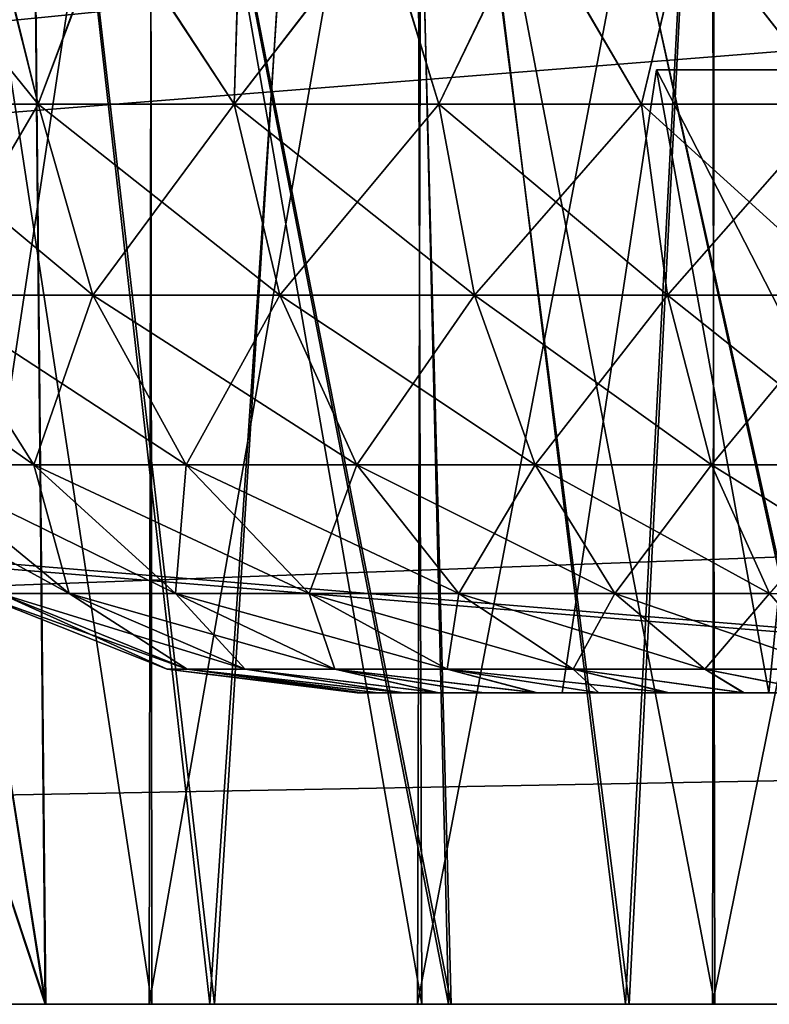
# Model space of a CAD drawing. Units: feet. Extents: x -4 to 17.5, y -5.1 to 1.5.
# Drawn here: x 14.5 to 14.6, y -2 to -1.9 of the extents above; entities that cross this region are included whole.
import ezdxf

# ---------------------------------------------------------------- set-up
doc = ezdxf.new("R2010")
doc.units = ezdxf.units.FT
doc.header["$MEASUREMENT"] = 0
doc.layers.get('0').update_dxf_attribs({"color": 255})
for name, color, linetype in [('AFUWA-3-ARPM', 4, 'Continuous'), ('AFUWA-3-HWSS', 4, 'Continuous'), ('AFUWA-P', 2, 'Continuous')]:
    doc.layers.add(name, color=color, linetype=linetype)

# ---------------------------------------------------------------- blocks, each defined once
blk = doc.blocks.new('A$C01462C6B')
at = {"linetype": 'Continuous', "lineweight": 0}
for p, q in [((8.37548, -1.61151), (4.41879, -1.61151)), ((4.41879, -1.61151), (8.37548, -1.61151))]:
    blk.add_line(p, q, dxfattribs=at)

msp = doc.modelspace()

# ---------------------------------------------------------------- linework, layer by layer
at = {"layer": 'AFUWA-3-ARPM'}
for points in [[(13.2162, -2.02081, 18.27485), (17.17289, -1.62574, 18.26795), (13.2162, -1.62574, 18.26795)], [(17.17289, -1.62574, 18.26795), (13.2162, -2.02081, 18.27485), (17.17289, -2.02081, 18.27485)], [(17.17289, -2.02081, 13.7276), (13.2162, -2.02081, 13.7276), (13.2162, -1.62574, 13.7345)], [(17.17289, -2.02081, 13.7276), (13.2162, -1.62574, 13.7345), (17.17289, -1.62574, 13.7345)], [(13.04388, -1.74385, 16.06512), (13.03905, -2.02081, 16.06028), (14.6453, -1.89353, 16.0625)], [(13.03905, -2.02081, 15.94217), (13.04388, -1.74385, 15.93734), (14.6453, -1.89353, 15.93995)], [(13.45955, -1.88399, 13.84812), (15.13549, -2.02081, 13.84573), (15.13066, -1.74385, 13.85057)], [(13.45961, -1.88233, 18.1543), (15.13066, -1.74385, 18.15189), (15.13549, -2.02081, 18.15672)], [(14.42282, -1.74385, 15.13915), (14.46617, -2.02081, 15.11421), (14.42078, -1.88302, 15.14055)], [(14.42282, -1.74385, 15.13915), (14.4635, -1.74522, 15.11547), (14.46617, -2.02081, 15.11421)], [(14.42078, -1.88302, 16.8619), (14.46625, -2.02081, 16.88792), (14.42281, -1.74522, 16.86328)], [(14.42281, -1.74522, 16.86328), (14.46625, -2.02081, 16.88792), (14.4635, -1.74522, 16.88698)], [(14.48699, -2.02081, 15.72791), (14.45584, -1.74522, 15.71361), (14.43787, -2.02081, 15.70359)], [(14.45557, -1.74522, 16.28887), (14.48758, -2.02081, 16.27457), (14.4383, -2.02081, 16.29867)], [(14.50482, -1.74522, 16.26788), (14.48758, -2.02081, 16.27457), (14.45557, -1.74522, 16.28887)], [(14.45584, -1.74522, 15.71361), (14.48699, -2.02081, 15.72791), (14.50555, -1.74522, 15.73428)], [(14.51715, -2.02081, 16.90712), (14.51057, -1.74522, 16.90565), (14.4635, -1.74522, 16.88698)], [(14.51715, -2.02081, 16.90712), (14.4635, -1.74522, 16.88698), (14.46625, -2.02081, 16.88792)], [(14.4635, -1.74522, 15.11547), (14.51749, -2.02081, 15.09474), (14.46617, -2.02081, 15.11421)], [(14.51015, -1.74522, 15.09747), (14.51749, -2.02081, 15.09474), (14.4635, -1.74522, 15.11547)], [(14.50555, -1.74522, 15.73428), (14.48699, -2.02081, 15.72791), (14.53953, -2.02081, 15.74393)], [(14.53999, -2.02081, 16.25885), (14.48758, -2.02081, 16.27457), (14.50482, -1.74522, 16.26788)], [(14.53999, -2.02081, 16.25885), (14.50482, -1.74522, 16.26788), (14.55397, -1.74522, 16.2557)], [(14.50555, -1.74522, 15.73428), (14.53953, -2.02081, 15.74393), (14.55397, -1.74522, 15.74675)], [(14.57125, -2.02081, 15.08398), (14.51749, -2.02081, 15.09474), (14.51015, -1.74522, 15.09747)], [(14.5626, -1.74522, 15.08538), (14.57125, -2.02081, 15.08398), (14.51015, -1.74522, 15.09747)], [(14.57086, -2.02081, 16.91793), (14.56284, -1.74522, 16.91721), (14.51057, -1.74522, 16.90565)], [(14.57086, -2.02081, 16.91793), (14.51057, -1.74522, 16.90565), (14.51715, -2.02081, 16.90712)], [(14.55397, -1.74522, 15.74675), (14.53953, -2.02081, 15.74393), (14.59394, -2.02081, 15.75109)], [(14.55397, -1.74522, 16.2557), (14.59418, -2.02081, 16.25184), (14.53999, -2.02081, 16.25885)], [(14.59418, -2.02081, 16.25184), (14.55397, -1.74522, 16.2557), (14.60086, -1.74522, 16.25132)], [(14.60086, -1.74522, 15.75113), (14.55397, -1.74522, 15.74675), (14.59394, -2.02081, 15.75109)], [(14.47966, -2.02081, 15.24366), (14.44963, -1.82396, 15.27113), (14.45028, -2.02081, 15.27048)], [(14.44963, -1.82396, 15.27113), (14.47966, -2.02081, 15.24366), (14.4795, -1.82396, 15.24381)], [(14.47966, -2.02081, 16.41289), (14.44963, -1.82396, 16.44036), (14.45028, -2.02081, 16.43971)], [(14.44963, -1.82396, 16.44036), (14.47966, -2.02081, 16.41289), (14.4795, -1.82396, 16.41305)], [(14.44998, -2.02081, 16.73116), (14.45028, -1.82396, 16.73197), (14.47966, -1.82396, 16.7588)], [(14.47966, -1.82396, 16.7588), (14.47932, -2.02081, 16.75803), (14.44998, -2.02081, 16.73116)], [(14.44998, -2.02081, 15.56192), (14.45028, -1.82396, 15.56274), (14.47966, -1.82396, 15.58957)], [(14.47966, -1.82396, 15.58957), (14.47932, -2.02081, 15.5888), (14.44998, -2.02081, 15.56192)], [(14.51378, -1.82396, 16.77983), (14.47932, -2.02081, 16.75803), (14.47966, -1.82396, 16.7588)], [(14.47932, -2.02081, 16.75803), (14.51378, -1.82396, 16.77983), (14.51324, -2.02081, 16.77924)], [(14.51378, -1.82396, 15.6106), (14.47932, -2.02081, 15.5888), (14.47966, -1.82396, 15.58957)], [(14.47932, -2.02081, 15.5888), (14.51378, -1.82396, 15.6106), (14.51324, -2.02081, 15.61001)], [(14.4795, -1.82396, 15.24381), (14.51378, -2.02081, 15.22262), (14.51315, -1.82396, 15.22292)], [(14.47966, -2.02081, 15.24366), (14.51378, -2.02081, 15.22262), (14.4795, -1.82396, 15.24381)], [(14.4795, -1.82396, 16.41305), (14.51378, -2.02081, 16.39185), (14.51315, -1.82396, 16.39215)], [(14.47966, -2.02081, 16.41289), (14.51378, -2.02081, 16.39185), (14.4795, -1.82396, 16.41305)], [(14.55044, -1.82396, 15.20842), (14.51315, -1.82396, 15.22292), (14.5508, -2.02081, 15.20835)], [(14.51378, -2.02081, 15.22262), (14.5508, -2.02081, 15.20835), (14.51315, -1.82396, 15.22292)], [(14.55044, -1.82396, 16.37765), (14.51315, -1.82396, 16.39215), (14.5508, -2.02081, 16.37758)], [(14.51378, -2.02081, 16.39185), (14.5508, -2.02081, 16.37758), (14.51315, -1.82396, 16.39215)], [(14.51378, -1.82396, 16.77983), (14.5508, -1.82396, 16.7941), (14.51324, -2.02081, 16.77924)], [(14.5505, -2.02081, 16.7939), (14.51324, -2.02081, 16.77924), (14.5508, -1.82396, 16.7941)], [(14.51378, -1.82396, 15.6106), (14.5508, -1.82396, 15.62487), (14.51324, -2.02081, 15.61001)], [(14.5505, -2.02081, 15.62466), (14.51324, -2.02081, 15.61001), (14.5508, -1.82396, 15.62487)], [(14.55044, -1.82396, 15.20842), (14.5508, -2.02081, 15.20835), (14.59022, -2.02081, 15.201)], [(14.59022, -2.02081, 15.201), (14.5895, -1.82396, 15.20113), (14.55044, -1.82396, 15.20842)], [(14.55044, -1.82396, 16.37765), (14.5508, -2.02081, 16.37758), (14.59022, -2.02081, 16.37023)], [(14.59022, -2.02081, 16.37023), (14.5895, -1.82396, 16.37036), (14.55044, -1.82396, 16.37765)], [(14.5505, -2.02081, 16.7939), (14.5508, -1.82396, 16.7941), (14.59022, -1.82396, 16.80146)], [(14.59022, -1.82396, 16.80146), (14.58965, -2.02081, 16.80135), (14.5505, -2.02081, 16.7939)], [(14.5505, -2.02081, 15.62466), (14.5508, -1.82396, 15.62487), (14.59022, -1.82396, 15.63223)], [(14.59022, -1.82396, 15.63223), (14.58965, -2.02081, 15.63212), (14.5505, -2.02081, 15.62466)], [(15.13549, -2.02081, 18.15672), (13.45456, -2.02081, 18.15672), (13.45961, -1.88233, 18.1543)], [(14.46625, -2.02081, 16.88792), (14.42078, -1.88302, 16.8619), (14.41877, -2.02081, 16.86052)], [(14.42078, -1.88302, 15.14055), (14.46617, -2.02081, 15.11421), (14.41877, -2.02081, 15.14194)], [(15.13549, -2.02081, 13.84573), (13.45955, -1.88399, 13.84812), (13.45456, -2.02081, 13.84573)], [(14.70502, -1.95881, 16.06136), (14.6453, -1.89353, 16.0625), (13.03905, -2.02081, 16.06028)], [(14.70502, -1.95881, 15.94109), (13.03905, -2.02081, 15.94217), (14.6453, -1.89353, 15.93995)], [(13.03905, -2.02081, 16.06028), (14.70549, -1.98981, 16.06082), (14.70502, -1.95881, 16.06136)], [(13.03905, -2.02081, 15.94217), (14.70502, -1.95881, 15.94109), (14.70549, -1.98981, 15.94163)], [(14.70549, -1.98981, 16.06082), (13.03905, -2.02081, 16.06028), (14.70598, -2.02081, 16.06028)], [(13.03905, -2.02081, 15.94217), (14.70549, -1.98981, 15.94163), (14.70598, -2.02081, 15.94217)], [(14.70598, -2.02081, 15.94217), (13.03905, -2.02081, 16.06028), (13.03905, -2.02081, 15.94217)], [(14.70598, -2.02081, 16.06028), (13.03905, -2.02081, 16.06028), (14.70598, -2.02081, 15.94217)], [(15.2536, -2.02081, 18.15672), (17.17289, -2.02081, 18.27485), (13.2162, -2.02081, 18.27485)], [(15.2536, -2.02081, 18.15672), (13.2162, -2.02081, 18.27485), (15.13549, -2.02081, 18.15672)], [(13.2162, -2.02081, 18.27485), (13.45456, -2.02081, 18.15672), (15.13549, -2.02081, 18.15672)], [(13.2162, -2.02081, 13.7276), (17.17289, -2.02081, 13.7276), (15.13549, -2.02081, 13.84573)], [(13.2162, -2.02081, 13.7276), (15.13549, -2.02081, 13.84573), (13.45456, -2.02081, 13.84573)], [(14.39341, -2.02081, 15.67171), (14.44998, -2.02081, 15.56192), (14.47932, -2.02081, 15.5888)], [(14.47932, -2.02081, 15.5888), (14.43787, -2.02081, 15.70359), (14.39341, -2.02081, 15.67171)], [(14.39355, -2.02081, 16.33058), (14.47966, -2.02081, 16.41289), (14.45028, -2.02081, 16.43971)], [(14.47966, -2.02081, 16.41289), (14.39355, -2.02081, 16.33058), (14.4383, -2.02081, 16.29867)], [(14.41877, -2.02081, 16.86052), (14.51324, -2.02081, 16.77924), (14.46625, -2.02081, 16.88792)], [(14.47932, -2.02081, 16.75803), (14.41877, -2.02081, 16.86052), (14.44998, -2.02081, 16.73116)], [(14.51324, -2.02081, 16.77924), (14.41877, -2.02081, 16.86052), (14.47932, -2.02081, 16.75803)], [(14.51378, -2.02081, 15.22262), (14.41877, -2.02081, 15.14194), (14.46617, -2.02081, 15.11421)], [(14.41877, -2.02081, 15.14194), (14.47966, -2.02081, 15.24366), (14.45028, -2.02081, 15.27048)], [(14.51378, -2.02081, 15.22262), (14.47966, -2.02081, 15.24366), (14.41877, -2.02081, 15.14194)], [(14.43787, -2.02081, 15.70359), (14.47932, -2.02081, 15.5888), (14.51324, -2.02081, 15.61001)], [(14.51324, -2.02081, 15.61001), (14.48699, -2.02081, 15.72791), (14.43787, -2.02081, 15.70359)], [(14.51378, -2.02081, 16.39185), (14.4383, -2.02081, 16.29867), (14.48758, -2.02081, 16.27457)], [(14.47966, -2.02081, 16.41289), (14.4383, -2.02081, 16.29867), (14.51378, -2.02081, 16.39185)], [(14.5508, -2.02081, 15.20835), (14.51378, -2.02081, 15.22262), (14.46617, -2.02081, 15.11421)], [(14.5508, -2.02081, 15.20835), (14.46617, -2.02081, 15.11421), (14.51749, -2.02081, 15.09474)], [(14.46625, -2.02081, 16.88792), (14.5505, -2.02081, 16.7939), (14.51715, -2.02081, 16.90712)], [(14.5505, -2.02081, 16.7939), (14.46625, -2.02081, 16.88792), (14.51324, -2.02081, 16.77924)], [(14.51324, -2.02081, 15.61001), (14.5505, -2.02081, 15.62466), (14.48699, -2.02081, 15.72791)], [(14.53953, -2.02081, 15.74393), (14.48699, -2.02081, 15.72791), (14.5505, -2.02081, 15.62466)], [(14.51378, -2.02081, 16.39185), (14.48758, -2.02081, 16.27457), (14.5508, -2.02081, 16.37758)], [(14.5508, -2.02081, 16.37758), (14.48758, -2.02081, 16.27457), (14.53999, -2.02081, 16.25885)], [(14.5505, -2.02081, 16.7939), (14.57086, -2.02081, 16.91793), (14.51715, -2.02081, 16.90712)], [(14.5508, -2.02081, 15.20835), (14.51749, -2.02081, 15.09474), (14.57125, -2.02081, 15.08398)], [(14.59394, -2.02081, 15.75109), (14.53953, -2.02081, 15.74393), (14.58965, -2.02081, 15.63212)], [(14.58965, -2.02081, 15.63212), (14.53953, -2.02081, 15.74393), (14.5505, -2.02081, 15.62466)], [(14.59022, -2.02081, 16.37023), (14.5508, -2.02081, 16.37758), (14.53999, -2.02081, 16.25885)], [(14.59022, -2.02081, 16.37023), (14.53999, -2.02081, 16.25885), (14.59418, -2.02081, 16.25184)], [(14.57086, -2.02081, 16.91793), (14.5505, -2.02081, 16.7939), (14.58965, -2.02081, 16.80135)], [(14.5508, -2.02081, 15.20835), (14.57125, -2.02081, 15.08398), (14.59022, -2.02081, 15.201)]]:
    msp.add_3dface(points, dxfattribs=at)
at = {"layer": 'AFUWA-3-HWSS'}
for points in [[(14.45936, -1.88302, 15.28091), (14.46526, -1.90704, 15.27883), (14.44314, -1.90704, 15.30664)], [(14.44588, -1.88302, 15.53584), (14.44314, -1.90704, 15.52658), (14.46526, -1.90704, 15.55439)], [(14.45936, -1.88302, 16.45014), (14.46526, -1.90704, 16.44806), (14.44314, -1.90704, 16.47587)], [(14.44588, -1.88302, 16.70507), (14.44314, -1.90704, 16.69581), (14.46526, -1.90704, 16.72362)], [(14.44588, -1.88302, 15.53584), (14.46526, -1.90704, 15.55439), (14.45923, -1.88302, 15.5523)], [(14.44588, -1.88302, 16.70507), (14.46526, -1.90704, 16.72362), (14.45923, -1.88302, 16.72153)], [(14.47425, -1.88302, 15.56731), (14.45923, -1.88302, 15.5523), (14.46526, -1.90704, 15.55439)], [(14.47425, -1.88302, 16.73654), (14.45923, -1.88302, 16.72153), (14.46526, -1.90704, 16.72362)], [(14.45936, -1.88302, 15.28091), (14.47437, -1.88302, 15.2659), (14.46526, -1.90704, 15.27883)], [(14.45936, -1.88302, 16.45014), (14.47437, -1.88302, 16.43513), (14.46526, -1.90704, 16.44806)], [(14.47425, -1.88302, 15.56731), (14.46526, -1.90704, 15.55439), (14.49006, -1.90704, 15.57644)], [(14.47437, -1.88302, 15.2659), (14.49006, -1.90704, 15.25679), (14.46526, -1.90704, 15.27883)], [(14.47425, -1.88302, 16.73654), (14.46526, -1.90704, 16.72362), (14.49006, -1.90704, 16.74566)], [(14.47437, -1.88302, 16.43513), (14.49006, -1.90704, 16.42602), (14.46526, -1.90704, 16.44806)], [(14.49078, -1.88302, 15.58069), (14.47425, -1.88302, 15.56731), (14.49006, -1.90704, 15.57644)], [(14.49078, -1.88302, 16.74992), (14.47425, -1.88302, 16.73654), (14.49006, -1.90704, 16.74566)], [(14.47437, -1.88302, 15.2659), (14.49082, -1.88302, 15.25257), (14.49006, -1.90704, 15.25679)], [(14.47437, -1.88302, 16.43513), (14.49082, -1.88302, 16.4218), (14.49006, -1.90704, 16.42602)], [(14.49006, -1.90704, 15.25679), (14.50865, -1.88302, 15.24101), (14.51591, -1.90704, 15.24033)], [(14.49006, -1.90704, 15.57644), (14.51591, -1.90704, 15.59289), (14.50854, -1.88302, 15.59222)], [(14.49006, -1.90704, 15.57644), (14.50854, -1.88302, 15.59222), (14.49078, -1.88302, 15.58069)], [(14.50865, -1.88302, 15.24101), (14.49006, -1.90704, 15.25679), (14.49082, -1.88302, 15.25257)], [(14.49006, -1.90704, 16.42602), (14.50865, -1.88302, 16.41024), (14.51591, -1.90704, 16.40956)], [(14.49006, -1.90704, 16.74566), (14.51591, -1.90704, 16.76212), (14.50854, -1.88302, 16.76145)], [(14.49006, -1.90704, 16.74566), (14.50854, -1.88302, 16.76145), (14.49078, -1.88302, 16.74992)], [(14.50865, -1.88302, 16.41024), (14.49006, -1.90704, 16.42602), (14.49082, -1.88302, 16.4218)], [(14.52745, -1.88302, 15.60186), (14.50854, -1.88302, 15.59222), (14.51591, -1.90704, 15.59289)], [(14.52745, -1.88302, 16.77109), (14.50854, -1.88302, 16.76145), (14.51591, -1.90704, 16.76212)], [(14.50865, -1.88302, 15.24101), (14.52756, -1.88302, 15.23139), (14.51591, -1.90704, 15.24033)], [(14.50865, -1.88302, 16.41024), (14.52756, -1.88302, 16.40062), (14.51591, -1.90704, 16.40956)], [(14.52745, -1.88302, 15.60186), (14.51591, -1.90704, 15.59289), (14.54155, -1.90704, 15.60432)], [(14.52756, -1.88302, 15.23139), (14.54155, -1.90704, 15.2289), (14.51591, -1.90704, 15.24033)], [(14.52745, -1.88302, 16.77109), (14.51591, -1.90704, 16.76212), (14.54155, -1.90704, 16.77355)], [(14.52756, -1.88302, 16.40062), (14.54155, -1.90704, 16.39813), (14.51591, -1.90704, 16.40956)], [(14.54729, -1.88302, 15.60949), (14.52745, -1.88302, 15.60186), (14.54155, -1.90704, 15.60432)], [(14.54729, -1.88302, 16.77872), (14.52745, -1.88302, 16.77109), (14.54155, -1.90704, 16.77355)], [(14.52756, -1.88302, 15.23139), (14.54732, -1.88302, 15.22382), (14.54155, -1.90704, 15.2289)], [(14.52756, -1.88302, 16.40062), (14.54732, -1.88302, 16.39305), (14.54155, -1.90704, 16.39813)], [(14.56608, -1.90704, 15.61152), (14.54729, -1.88302, 15.60949), (14.54155, -1.90704, 15.60432)], [(14.54732, -1.88302, 15.22382), (14.56608, -1.90704, 15.2217), (14.54155, -1.90704, 15.2289)], [(14.56608, -1.90704, 16.78075), (14.54729, -1.88302, 16.77872), (14.54155, -1.90704, 16.77355)], [(14.54732, -1.88302, 16.39305), (14.56608, -1.90704, 16.39093), (14.54155, -1.90704, 16.39813)], [(14.56774, -1.88302, 15.61498), (14.54729, -1.88302, 15.60949), (14.56608, -1.90704, 15.61152)], [(14.56774, -1.88302, 16.78421), (14.54729, -1.88302, 16.77872), (14.56608, -1.90704, 16.78075)], [(14.54732, -1.88302, 15.22382), (14.56785, -1.88302, 15.21832), (14.56608, -1.90704, 15.2217)], [(14.54732, -1.88302, 16.39305), (14.56785, -1.88302, 16.38755), (14.56608, -1.90704, 16.39093)], [(14.54344, -1.9027, 15.37823), (14.53151, -1.98144, 15.37134), (14.58379, -1.98144, 15.37134)], [(14.55765, -1.98144, 15.41661), (14.53151, -1.98144, 15.37134), (14.54344, -1.9027, 15.37823)], [(14.54344, -1.9027, 15.455), (14.53151, -1.98144, 15.46189), (14.55765, -1.98144, 15.41661)], [(14.58379, -1.98144, 15.46189), (14.53151, -1.98144, 15.46189), (14.54344, -1.9027, 15.455)], [(14.54344, -1.9027, 16.54745), (14.53151, -1.98144, 16.54057), (14.58379, -1.98144, 16.54057)], [(14.55765, -1.98144, 16.58584), (14.53151, -1.98144, 16.54057), (14.54344, -1.9027, 16.54745)], [(14.54344, -1.9027, 16.62423), (14.53151, -1.98144, 16.63112), (14.55765, -1.98144, 16.58584)], [(14.58379, -1.98144, 16.63112), (14.53151, -1.98144, 16.63112), (14.54344, -1.9027, 16.62423)], [(14.54344, -1.9027, 15.37823), (14.58379, -1.98144, 15.37134), (14.58777, -1.9027, 15.37823)], [(14.54344, -1.9027, 15.37823), (14.5656, -1.9027, 15.41661), (14.55765, -1.98144, 15.41661)], [(14.54344, -1.9027, 15.455), (14.55765, -1.98144, 15.41661), (14.5656, -1.9027, 15.41661)], [(14.54344, -1.9027, 15.455), (14.58777, -1.9027, 15.455), (14.58379, -1.98144, 15.46189)], [(14.54344, -1.9027, 15.455), (14.5656, -1.9027, 15.41661), (14.58777, -1.9027, 15.455)], [(14.54344, -1.9027, 15.37823), (14.58777, -1.9027, 15.37823), (14.5656, -1.9027, 15.41661)], [(14.54344, -1.9027, 16.54745), (14.58379, -1.98144, 16.54057), (14.58777, -1.9027, 16.54745)], [(14.54344, -1.9027, 16.54745), (14.5656, -1.9027, 16.58584), (14.55765, -1.98144, 16.58584)], [(14.54344, -1.9027, 16.62423), (14.55765, -1.98144, 16.58584), (14.5656, -1.9027, 16.58584)], [(14.54344, -1.9027, 16.62423), (14.58777, -1.9027, 16.62423), (14.58379, -1.98144, 16.63112)], [(14.54344, -1.9027, 16.62423), (14.5656, -1.9027, 16.58584), (14.58777, -1.9027, 16.62423)], [(14.54344, -1.9027, 16.54745), (14.58777, -1.9027, 16.54745), (14.5656, -1.9027, 16.58584)], [(14.45115, -1.93115, 15.5213), (14.47221, -1.93115, 15.54777), (14.44314, -1.90704, 15.52658)], [(14.47221, -1.93115, 15.54777), (14.46526, -1.90704, 15.55439), (14.44314, -1.90704, 15.52658)], [(14.45115, -1.93115, 15.31192), (14.44314, -1.90704, 15.30664), (14.46526, -1.90704, 15.27883)], [(14.45115, -1.93115, 16.69053), (14.47221, -1.93115, 16.717), (14.44314, -1.90704, 16.69581)], [(14.47221, -1.93115, 16.717), (14.46526, -1.90704, 16.72362), (14.44314, -1.90704, 16.69581)], [(14.45115, -1.93115, 16.48115), (14.44314, -1.90704, 16.47587), (14.46526, -1.90704, 16.44806)], [(14.47221, -1.93115, 15.28545), (14.45115, -1.93115, 15.31192), (14.46526, -1.90704, 15.27883)], [(14.47221, -1.93115, 16.45468), (14.45115, -1.93115, 16.48115), (14.46526, -1.90704, 16.44806)], [(14.47221, -1.93115, 15.54777), (14.49582, -1.93115, 15.56876), (14.46526, -1.90704, 15.55439)], [(14.49006, -1.90704, 15.57644), (14.46526, -1.90704, 15.55439), (14.49582, -1.93115, 15.56876)], [(14.46526, -1.90704, 15.27883), (14.49006, -1.90704, 15.25679), (14.47221, -1.93115, 15.28545)], [(14.47221, -1.93115, 16.717), (14.49582, -1.93115, 16.73799), (14.46526, -1.90704, 16.72362)], [(14.49006, -1.90704, 16.74566), (14.46526, -1.90704, 16.72362), (14.49582, -1.93115, 16.73799)], [(14.46526, -1.90704, 16.44806), (14.49006, -1.90704, 16.42602), (14.47221, -1.93115, 16.45468)], [(14.49582, -1.93115, 15.26447), (14.47221, -1.93115, 15.28545), (14.49006, -1.90704, 15.25679)], [(14.49582, -1.93115, 16.43369), (14.47221, -1.93115, 16.45468), (14.49006, -1.90704, 16.42602)], [(14.49582, -1.93115, 15.56876), (14.52043, -1.93115, 15.58442), (14.49006, -1.90704, 15.57644)], [(14.52043, -1.93115, 15.58442), (14.51591, -1.90704, 15.59289), (14.49006, -1.90704, 15.57644)], [(14.49582, -1.93115, 15.26447), (14.49006, -1.90704, 15.25679), (14.51591, -1.90704, 15.24033)], [(14.49582, -1.93115, 16.73799), (14.52043, -1.93115, 16.75365), (14.49006, -1.90704, 16.74566)], [(14.52043, -1.93115, 16.75365), (14.51591, -1.90704, 16.76212), (14.49006, -1.90704, 16.74566)], [(14.49582, -1.93115, 16.43369), (14.49006, -1.90704, 16.42602), (14.51591, -1.90704, 16.40956)], [(14.52043, -1.93115, 15.2488), (14.49582, -1.93115, 15.26447), (14.51591, -1.90704, 15.24033)], [(14.52043, -1.93115, 16.41803), (14.49582, -1.93115, 16.43369), (14.51591, -1.90704, 16.40956)], [(14.52043, -1.93115, 15.58442), (14.54483, -1.93115, 15.59531), (14.51591, -1.90704, 15.59289)], [(14.54155, -1.90704, 15.60432), (14.51591, -1.90704, 15.59289), (14.54483, -1.93115, 15.59531)], [(14.52043, -1.93115, 15.2488), (14.51591, -1.90704, 15.24033), (14.54155, -1.90704, 15.2289)], [(14.52043, -1.93115, 16.75365), (14.54483, -1.93115, 16.76454), (14.51591, -1.90704, 16.76212)], [(14.54155, -1.90704, 16.77355), (14.51591, -1.90704, 16.76212), (14.54483, -1.93115, 16.76454)], [(14.52043, -1.93115, 16.41803), (14.51591, -1.90704, 16.40956), (14.54155, -1.90704, 16.39813)], [(14.54483, -1.93115, 15.23792), (14.52043, -1.93115, 15.2488), (14.54155, -1.90704, 15.2289)], [(14.54483, -1.93115, 16.40715), (14.52043, -1.93115, 16.41803), (14.54155, -1.90704, 16.39813)], [(14.54483, -1.93115, 15.59531), (14.56818, -1.93115, 15.60216), (14.54155, -1.90704, 15.60432)], [(14.56818, -1.93115, 15.60216), (14.56608, -1.90704, 15.61152), (14.54155, -1.90704, 15.60432)], [(14.56608, -1.90704, 15.2217), (14.54483, -1.93115, 15.23792), (14.54155, -1.90704, 15.2289)], [(14.54483, -1.93115, 16.76454), (14.56818, -1.93115, 16.77139), (14.54155, -1.90704, 16.77355)], [(14.56818, -1.93115, 16.77139), (14.56608, -1.90704, 16.78075), (14.54155, -1.90704, 16.77355)], [(14.56608, -1.90704, 16.39093), (14.54483, -1.93115, 16.40715), (14.54155, -1.90704, 16.39813)], [(14.56608, -1.90704, 15.2217), (14.56818, -1.93115, 15.23107), (14.54483, -1.93115, 15.23792)], [(14.56608, -1.90704, 16.39093), (14.56818, -1.93115, 16.4003), (14.54483, -1.93115, 16.40715)], [(14.43437, -1.93115, 15.48976), (14.44938, -1.95261, 15.48351), (14.46472, -1.95261, 15.51235)], [(14.45115, -1.93115, 15.5213), (14.43437, -1.93115, 15.48976), (14.46472, -1.95261, 15.51235)], [(14.43437, -1.93115, 16.65899), (14.44938, -1.95261, 16.65274), (14.46472, -1.95261, 16.68158)], [(14.45115, -1.93115, 16.69053), (14.43437, -1.93115, 16.65899), (14.46472, -1.95261, 16.68158)], [(14.45115, -1.93115, 15.31192), (14.46472, -1.95261, 15.32087), (14.44938, -1.95261, 15.34972)], [(14.45115, -1.93115, 16.48115), (14.46472, -1.95261, 16.4901), (14.44938, -1.95261, 16.51895)], [(14.45115, -1.93115, 15.5213), (14.46472, -1.95261, 15.51235), (14.48398, -1.95261, 15.53656)], [(14.47221, -1.93115, 15.54777), (14.45115, -1.93115, 15.5213), (14.48398, -1.95261, 15.53656)], [(14.45115, -1.93115, 15.31192), (14.47221, -1.93115, 15.28545), (14.46472, -1.95261, 15.32087)], [(14.45115, -1.93115, 16.69053), (14.46472, -1.95261, 16.68158), (14.48398, -1.95261, 16.70579)], [(14.47221, -1.93115, 16.717), (14.45115, -1.93115, 16.69053), (14.48398, -1.95261, 16.70579)], [(14.45115, -1.93115, 16.48115), (14.47221, -1.93115, 16.45468), (14.46472, -1.95261, 16.4901)], [(14.47221, -1.93115, 15.28545), (14.48398, -1.95261, 15.29666), (14.46472, -1.95261, 15.32087)], [(14.47221, -1.93115, 16.45468), (14.48398, -1.95261, 16.46589), (14.46472, -1.95261, 16.4901)], [(14.47221, -1.93115, 15.54777), (14.48398, -1.95261, 15.53656), (14.50557, -1.95261, 15.55575)], [(14.49582, -1.93115, 15.56876), (14.47221, -1.93115, 15.54777), (14.50557, -1.95261, 15.55575)], [(14.47221, -1.93115, 15.28545), (14.49582, -1.93115, 15.26447), (14.48398, -1.95261, 15.29666)], [(14.47221, -1.93115, 16.717), (14.48398, -1.95261, 16.70579), (14.50557, -1.95261, 16.72498)], [(14.49582, -1.93115, 16.73799), (14.47221, -1.93115, 16.717), (14.50557, -1.95261, 16.72498)], [(14.47221, -1.93115, 16.45468), (14.49582, -1.93115, 16.43369), (14.48398, -1.95261, 16.46589)], [(14.49582, -1.93115, 15.26447), (14.50557, -1.95261, 15.27747), (14.48398, -1.95261, 15.29666)], [(14.49582, -1.93115, 16.43369), (14.50557, -1.95261, 16.4467), (14.48398, -1.95261, 16.46589)], [(14.49582, -1.93115, 15.56876), (14.50557, -1.95261, 15.55575), (14.52808, -1.95261, 15.57008)], [(14.52043, -1.93115, 15.58442), (14.49582, -1.93115, 15.56876), (14.52808, -1.95261, 15.57008)], [(14.49582, -1.93115, 15.26447), (14.52043, -1.93115, 15.2488), (14.50557, -1.95261, 15.27747)], [(14.49582, -1.93115, 16.73799), (14.50557, -1.95261, 16.72498), (14.52808, -1.95261, 16.73931)], [(14.52043, -1.93115, 16.75365), (14.49582, -1.93115, 16.73799), (14.52808, -1.95261, 16.73931)], [(14.49582, -1.93115, 16.43369), (14.52043, -1.93115, 16.41803), (14.50557, -1.95261, 16.4467)], [(14.52043, -1.93115, 15.2488), (14.52808, -1.95261, 15.26315), (14.50557, -1.95261, 15.27747)], [(14.52043, -1.93115, 16.41803), (14.52808, -1.95261, 16.43237), (14.50557, -1.95261, 16.4467)], [(14.52043, -1.93115, 15.58442), (14.52808, -1.95261, 15.57008), (14.5504, -1.95261, 15.58003)], [(14.54483, -1.93115, 15.59531), (14.52043, -1.93115, 15.58442), (14.5504, -1.95261, 15.58003)], [(14.52043, -1.93115, 15.2488), (14.54483, -1.93115, 15.23792), (14.52808, -1.95261, 15.26315)], [(14.52043, -1.93115, 16.75365), (14.52808, -1.95261, 16.73931), (14.5504, -1.95261, 16.74926)], [(14.54483, -1.93115, 16.76454), (14.52043, -1.93115, 16.75365), (14.5504, -1.95261, 16.74926)], [(14.52043, -1.93115, 16.41803), (14.54483, -1.93115, 16.40715), (14.52808, -1.95261, 16.43237)], [(14.52808, -1.95261, 15.26315), (14.54483, -1.93115, 15.23792), (14.5504, -1.95261, 15.25319)], [(14.52808, -1.95261, 16.43237), (14.54483, -1.93115, 16.40715), (14.5504, -1.95261, 16.42242)], [(14.54483, -1.93115, 15.23792), (14.56818, -1.93115, 15.23107), (14.5504, -1.95261, 15.25319)], [(14.54483, -1.93115, 15.59531), (14.5504, -1.95261, 15.58003), (14.57175, -1.95261, 15.5863)], [(14.56818, -1.93115, 15.60216), (14.54483, -1.93115, 15.59531), (14.57175, -1.95261, 15.5863)], [(14.54483, -1.93115, 16.40715), (14.56818, -1.93115, 16.4003), (14.5504, -1.95261, 16.42242)], [(14.54483, -1.93115, 16.76454), (14.5504, -1.95261, 16.74926), (14.57175, -1.95261, 16.75553)], [(14.56818, -1.93115, 16.77139), (14.54483, -1.93115, 16.76454), (14.57175, -1.95261, 16.75553)], [(14.5504, -1.95261, 15.25319), (14.56818, -1.93115, 15.23107), (14.57175, -1.95261, 15.24693)], [(14.5504, -1.95261, 16.42242), (14.56818, -1.93115, 16.4003), (14.57175, -1.95261, 16.41616)], [(14.46919, -1.96887, 15.47525), (14.44938, -1.95261, 15.48351), (14.43945, -1.95261, 15.45105)], [(14.43945, -1.95261, 15.45105), (14.46048, -1.96887, 15.4468), (14.46919, -1.96887, 15.47525)], [(14.46919, -1.96887, 16.64448), (14.44938, -1.95261, 16.65274), (14.43945, -1.95261, 16.62028)], [(14.43945, -1.95261, 16.62028), (14.46048, -1.96887, 16.61603), (14.46919, -1.96887, 16.64448)], [(14.48264, -1.96887, 15.50054), (14.46472, -1.95261, 15.51235), (14.44938, -1.95261, 15.48351)], [(14.44938, -1.95261, 15.48351), (14.46919, -1.96887, 15.47525), (14.48264, -1.96887, 15.50054)], [(14.46919, -1.96887, 15.35797), (14.44938, -1.95261, 15.34972), (14.46472, -1.95261, 15.32087)], [(14.46919, -1.96887, 15.35797), (14.46048, -1.96887, 15.38642), (14.44938, -1.95261, 15.34972)], [(14.48264, -1.96887, 16.66977), (14.46472, -1.95261, 16.68158), (14.44938, -1.95261, 16.65274)], [(14.44938, -1.95261, 16.65274), (14.46919, -1.96887, 16.64448), (14.48264, -1.96887, 16.66977)], [(14.46919, -1.96887, 16.5272), (14.44938, -1.95261, 16.51895), (14.46472, -1.95261, 16.4901)], [(14.46919, -1.96887, 16.5272), (14.46048, -1.96887, 16.55565), (14.44938, -1.95261, 16.51895)], [(14.49952, -1.96887, 15.52176), (14.48398, -1.95261, 15.53656), (14.46472, -1.95261, 15.51235)], [(14.48264, -1.96887, 15.50054), (14.49952, -1.96887, 15.52176), (14.46472, -1.95261, 15.51235)], [(14.48264, -1.96887, 15.33269), (14.46472, -1.95261, 15.32087), (14.48398, -1.95261, 15.29666)], [(14.46472, -1.95261, 15.32087), (14.48264, -1.96887, 15.33269), (14.46919, -1.96887, 15.35797)], [(14.49952, -1.96887, 16.69099), (14.48398, -1.95261, 16.70579), (14.46472, -1.95261, 16.68158)], [(14.48264, -1.96887, 16.66977), (14.49952, -1.96887, 16.69099), (14.46472, -1.95261, 16.68158)], [(14.48264, -1.96887, 16.50191), (14.46472, -1.95261, 16.4901), (14.48398, -1.95261, 16.46589)], [(14.46472, -1.95261, 16.4901), (14.48264, -1.96887, 16.50191), (14.46919, -1.96887, 16.5272)], [(14.49952, -1.96887, 15.31146), (14.48264, -1.96887, 15.33269), (14.48398, -1.95261, 15.29666)], [(14.49952, -1.96887, 16.48069), (14.48264, -1.96887, 16.50191), (14.48398, -1.95261, 16.46589)], [(14.50557, -1.95261, 15.55575), (14.48398, -1.95261, 15.53656), (14.51845, -1.96887, 15.53858)], [(14.49952, -1.96887, 15.52176), (14.51845, -1.96887, 15.53858), (14.48398, -1.95261, 15.53656)], [(14.49952, -1.96887, 15.31146), (14.48398, -1.95261, 15.29666), (14.50557, -1.95261, 15.27747)], [(14.50557, -1.95261, 16.72498), (14.48398, -1.95261, 16.70579), (14.51845, -1.96887, 16.70781)], [(14.49952, -1.96887, 16.69099), (14.51845, -1.96887, 16.70781), (14.48398, -1.95261, 16.70579)], [(14.49952, -1.96887, 16.48069), (14.48398, -1.95261, 16.46589), (14.50557, -1.95261, 16.4467)], [(14.50557, -1.95261, 15.27747), (14.51845, -1.96887, 15.29464), (14.49952, -1.96887, 15.31146)], [(14.50557, -1.95261, 16.4467), (14.51845, -1.96887, 16.46387), (14.49952, -1.96887, 16.48069)], [(14.53818, -1.96887, 15.55114), (14.52808, -1.95261, 15.57008), (14.50557, -1.95261, 15.55575)], [(14.51845, -1.96887, 15.53858), (14.53818, -1.96887, 15.55114), (14.50557, -1.95261, 15.55575)], [(14.51845, -1.96887, 15.29464), (14.50557, -1.95261, 15.27747), (14.52808, -1.95261, 15.26315)], [(14.53818, -1.96887, 16.72037), (14.52808, -1.95261, 16.73931), (14.50557, -1.95261, 16.72498)], [(14.51845, -1.96887, 16.70781), (14.53818, -1.96887, 16.72037), (14.50557, -1.95261, 16.72498)], [(14.51845, -1.96887, 16.46387), (14.50557, -1.95261, 16.4467), (14.52808, -1.95261, 16.43237)], [(14.51845, -1.96887, 15.29464), (14.52808, -1.95261, 15.26315), (14.53818, -1.96887, 15.28208)], [(14.51845, -1.96887, 16.46387), (14.52808, -1.95261, 16.43237), (14.53818, -1.96887, 16.45131)], [(14.5504, -1.95261, 15.58003), (14.52808, -1.95261, 15.57008), (14.55774, -1.96887, 15.55987)], [(14.52808, -1.95261, 15.57008), (14.53818, -1.96887, 15.55114), (14.55774, -1.96887, 15.55987)], [(14.52808, -1.95261, 15.26315), (14.5504, -1.95261, 15.25319), (14.53818, -1.96887, 15.28208)], [(14.5504, -1.95261, 16.74926), (14.52808, -1.95261, 16.73931), (14.55774, -1.96887, 16.7291)], [(14.52808, -1.95261, 16.73931), (14.53818, -1.96887, 16.72037), (14.55774, -1.96887, 16.7291)], [(14.52808, -1.95261, 16.43237), (14.5504, -1.95261, 16.42242), (14.53818, -1.96887, 16.45131)], [(14.55774, -1.96887, 15.27336), (14.53818, -1.96887, 15.28208), (14.5504, -1.95261, 15.25319)], [(14.55774, -1.96887, 16.44259), (14.53818, -1.96887, 16.45131), (14.5504, -1.95261, 16.42242)], [(14.55774, -1.96887, 15.55987), (14.57646, -1.96887, 15.56536), (14.5504, -1.95261, 15.58003)], [(14.5504, -1.95261, 15.25319), (14.57175, -1.95261, 15.24693), (14.55774, -1.96887, 15.27336)], [(14.57175, -1.95261, 15.5863), (14.5504, -1.95261, 15.58003), (14.57646, -1.96887, 15.56536)], [(14.55774, -1.96887, 16.7291), (14.57646, -1.96887, 16.73459), (14.5504, -1.95261, 16.74926)], [(14.5504, -1.95261, 16.42242), (14.57175, -1.95261, 16.41616), (14.55774, -1.96887, 16.44259)], [(14.57175, -1.95261, 16.75553), (14.5504, -1.95261, 16.74926), (14.57646, -1.96887, 16.73459)], [(14.48412, -1.97846, 15.44203), (14.46048, -1.96887, 15.4468), (14.45746, -1.96887, 15.41661)], [(14.45746, -1.96887, 15.41661), (14.46048, -1.96887, 15.38642), (14.48158, -1.97846, 15.41661)], [(14.48158, -1.97846, 15.41661), (14.48412, -1.97846, 15.44203), (14.45746, -1.96887, 15.41661)], [(14.48412, -1.97846, 16.61126), (14.46048, -1.96887, 16.61603), (14.45746, -1.96887, 16.58584)], [(14.45746, -1.96887, 16.58584), (14.46048, -1.96887, 16.55565), (14.48158, -1.97846, 16.58584)], [(14.48158, -1.97846, 16.58584), (14.48412, -1.97846, 16.61126), (14.45746, -1.96887, 16.58584)], [(14.46919, -1.96887, 15.47525), (14.46048, -1.96887, 15.4468), (14.49145, -1.97846, 15.46598)], [(14.48412, -1.97846, 15.44203), (14.49145, -1.97846, 15.46598), (14.46048, -1.96887, 15.4468)], [(14.46048, -1.96887, 15.38642), (14.46919, -1.96887, 15.35797), (14.48412, -1.97846, 15.3912)], [(14.48158, -1.97846, 15.41661), (14.46048, -1.96887, 15.38642), (14.48412, -1.97846, 15.3912)], [(14.46919, -1.96887, 16.64448), (14.46048, -1.96887, 16.61603), (14.49145, -1.97846, 16.63521)], [(14.48412, -1.97846, 16.61126), (14.49145, -1.97846, 16.63521), (14.46048, -1.96887, 16.61603)], [(14.46048, -1.96887, 16.55565), (14.46919, -1.96887, 16.5272), (14.48412, -1.97846, 16.56042)], [(14.48158, -1.97846, 16.58584), (14.46048, -1.96887, 16.55565), (14.48412, -1.97846, 16.56042)], [(14.46919, -1.96887, 15.47525), (14.50277, -1.97846, 15.48726), (14.48264, -1.96887, 15.50054)], [(14.49145, -1.97846, 15.46598), (14.50277, -1.97846, 15.48726), (14.46919, -1.96887, 15.47525)], [(14.46919, -1.96887, 15.35797), (14.48264, -1.96887, 15.33269), (14.49145, -1.97846, 15.36725)], [(14.49145, -1.97846, 15.36725), (14.48412, -1.97846, 15.3912), (14.46919, -1.96887, 15.35797)], [(14.46919, -1.96887, 16.64448), (14.50277, -1.97846, 16.65649), (14.48264, -1.96887, 16.66977)], [(14.49145, -1.97846, 16.63521), (14.50277, -1.97846, 16.65649), (14.46919, -1.96887, 16.64448)], [(14.46919, -1.96887, 16.5272), (14.48264, -1.96887, 16.50191), (14.49145, -1.97846, 16.53648)], [(14.49145, -1.97846, 16.53648), (14.48412, -1.97846, 16.56042), (14.46919, -1.96887, 16.5272)], [(14.51698, -1.97846, 15.50513), (14.49952, -1.96887, 15.52176), (14.48264, -1.96887, 15.50054)], [(14.50277, -1.97846, 15.48726), (14.51698, -1.97846, 15.50513), (14.48264, -1.96887, 15.50054)], [(14.50277, -1.97846, 15.34596), (14.48264, -1.96887, 15.33269), (14.49952, -1.96887, 15.31146)], [(14.50277, -1.97846, 15.34596), (14.49145, -1.97846, 15.36725), (14.48264, -1.96887, 15.33269)], [(14.51698, -1.97846, 16.67436), (14.49952, -1.96887, 16.69099), (14.48264, -1.96887, 16.66977)], [(14.50277, -1.97846, 16.65649), (14.51698, -1.97846, 16.67436), (14.48264, -1.96887, 16.66977)], [(14.50277, -1.97846, 16.51519), (14.48264, -1.96887, 16.50191), (14.49952, -1.96887, 16.48069)], [(14.50277, -1.97846, 16.51519), (14.49145, -1.97846, 16.53648), (14.48264, -1.96887, 16.50191)], [(14.53292, -1.97846, 15.51929), (14.51845, -1.96887, 15.53858), (14.49952, -1.96887, 15.52176)], [(14.51698, -1.97846, 15.50513), (14.53292, -1.97846, 15.51929), (14.49952, -1.96887, 15.52176)], [(14.51698, -1.97846, 15.32809), (14.49952, -1.96887, 15.31146), (14.51845, -1.96887, 15.29464)], [(14.49952, -1.96887, 15.31146), (14.51698, -1.97846, 15.32809), (14.50277, -1.97846, 15.34596)], [(14.53292, -1.97846, 16.68852), (14.51845, -1.96887, 16.70781), (14.49952, -1.96887, 16.69099)], [(14.51698, -1.97846, 16.67436), (14.53292, -1.97846, 16.68852), (14.49952, -1.96887, 16.69099)], [(14.51698, -1.97846, 16.49732), (14.49952, -1.96887, 16.48069), (14.51845, -1.96887, 16.46387)], [(14.49952, -1.96887, 16.48069), (14.51698, -1.97846, 16.49732), (14.50277, -1.97846, 16.51519)], [(14.53292, -1.97846, 15.31393), (14.51698, -1.97846, 15.32809), (14.51845, -1.96887, 15.29464)], [(14.53292, -1.97846, 16.48316), (14.51698, -1.97846, 16.49732), (14.51845, -1.96887, 16.46387)], [(14.53818, -1.96887, 15.55114), (14.51845, -1.96887, 15.53858), (14.54953, -1.97846, 15.52986)], [(14.53292, -1.97846, 15.51929), (14.54953, -1.97846, 15.52986), (14.51845, -1.96887, 15.53858)], [(14.53292, -1.97846, 15.31393), (14.51845, -1.96887, 15.29464), (14.53818, -1.96887, 15.28208)], [(14.53818, -1.96887, 16.72037), (14.51845, -1.96887, 16.70781), (14.54953, -1.97846, 16.69909)], [(14.53292, -1.97846, 16.68852), (14.54953, -1.97846, 16.69909), (14.51845, -1.96887, 16.70781)], [(14.53292, -1.97846, 16.48316), (14.51845, -1.96887, 16.46387), (14.53818, -1.96887, 16.45131)], [(14.53292, -1.97846, 15.31393), (14.53818, -1.96887, 15.28208), (14.54953, -1.97846, 15.30336)], [(14.53292, -1.97846, 16.48316), (14.53818, -1.96887, 16.45131), (14.54953, -1.97846, 16.47259)], [(14.55774, -1.96887, 15.55987), (14.53818, -1.96887, 15.55114), (14.566, -1.97846, 15.53721)], [(14.54953, -1.97846, 15.52986), (14.566, -1.97846, 15.53721), (14.53818, -1.96887, 15.55114)], [(14.54953, -1.97846, 15.30336), (14.53818, -1.96887, 15.28208), (14.55774, -1.96887, 15.27336)], [(14.55774, -1.96887, 16.7291), (14.53818, -1.96887, 16.72037), (14.566, -1.97846, 16.70644)], [(14.54953, -1.97846, 16.69909), (14.566, -1.97846, 16.70644), (14.53818, -1.96887, 16.72037)], [(14.54953, -1.97846, 16.47259), (14.53818, -1.96887, 16.45131), (14.55774, -1.96887, 16.44259)], [(14.55774, -1.96887, 15.27336), (14.566, -1.97846, 15.29601), (14.54953, -1.97846, 15.30336)], [(14.55774, -1.96887, 16.44259), (14.566, -1.97846, 16.46524), (14.54953, -1.97846, 16.47259)], [(14.50625, -1.98144, 15.40501), (14.48158, -1.97846, 15.41661), (14.48412, -1.97846, 15.3912)], [(14.50625, -1.98144, 15.40501), (14.5056, -1.98144, 15.41661), (14.48158, -1.97846, 15.41661)], [(14.48158, -1.97846, 15.41661), (14.5056, -1.98144, 15.41661), (14.5063, -1.98144, 15.42847)], [(14.48158, -1.97846, 15.41661), (14.5063, -1.98144, 15.42847), (14.48412, -1.97846, 15.44203)], [(14.50625, -1.98144, 16.57424), (14.48158, -1.97846, 16.58584), (14.48412, -1.97846, 16.56042)], [(14.50625, -1.98144, 16.57424), (14.5056, -1.98144, 16.58584), (14.48158, -1.97846, 16.58584)], [(14.48158, -1.97846, 16.58584), (14.5056, -1.98144, 16.58584), (14.5063, -1.98144, 16.5977)], [(14.48158, -1.97846, 16.58584), (14.5063, -1.98144, 16.5977), (14.48412, -1.97846, 16.61126)], [(14.48412, -1.97846, 15.3912), (14.50822, -1.98144, 15.3934), (14.50625, -1.98144, 15.40501)], [(14.49145, -1.97846, 15.36725), (14.51144, -1.98144, 15.38218), (14.48412, -1.97846, 15.3912)], [(14.48412, -1.97846, 15.3912), (14.51144, -1.98144, 15.38218), (14.50822, -1.98144, 15.3934)], [(14.50825, -1.98144, 15.43995), (14.48412, -1.97846, 15.44203), (14.5063, -1.98144, 15.42847)], [(14.50825, -1.98144, 15.43995), (14.5115, -1.98144, 15.45118), (14.48412, -1.97846, 15.44203)], [(14.5115, -1.98144, 15.45118), (14.49145, -1.97846, 15.46598), (14.48412, -1.97846, 15.44203)], [(14.48412, -1.97846, 16.56042), (14.50822, -1.98144, 16.56263), (14.50625, -1.98144, 16.57424)], [(14.49145, -1.97846, 16.53648), (14.51144, -1.98144, 16.55141), (14.48412, -1.97846, 16.56042)], [(14.48412, -1.97846, 16.56042), (14.51144, -1.98144, 16.55141), (14.50822, -1.98144, 16.56263)], [(14.50825, -1.98144, 16.60917), (14.48412, -1.97846, 16.61126), (14.5063, -1.98144, 16.5977)], [(14.50825, -1.98144, 16.60917), (14.5115, -1.98144, 16.62041), (14.48412, -1.97846, 16.61126)], [(14.5115, -1.98144, 16.62041), (14.49145, -1.97846, 16.63521), (14.48412, -1.97846, 16.61126)], [(14.51144, -1.98144, 15.38218), (14.49145, -1.97846, 15.36725), (14.51588, -1.98144, 15.37145)], [(14.49145, -1.97846, 15.36725), (14.50277, -1.97846, 15.34596), (14.51588, -1.98144, 15.37145)], [(14.49145, -1.97846, 15.46598), (14.5115, -1.98144, 15.45118), (14.51594, -1.98144, 15.4619)], [(14.51594, -1.98144, 15.4619), (14.50277, -1.97846, 15.48726), (14.49145, -1.97846, 15.46598)], [(14.51144, -1.98144, 16.55141), (14.49145, -1.97846, 16.53648), (14.51588, -1.98144, 16.54068)], [(14.49145, -1.97846, 16.53648), (14.50277, -1.97846, 16.51519), (14.51588, -1.98144, 16.54068)], [(14.49145, -1.97846, 16.63521), (14.5115, -1.98144, 16.62041), (14.51594, -1.98144, 16.63113)], [(14.51594, -1.98144, 16.63113), (14.50277, -1.97846, 16.65649), (14.49145, -1.97846, 16.63521)], [(14.51698, -1.97846, 15.32809), (14.52827, -1.98144, 15.35172), (14.50277, -1.97846, 15.34596)], [(14.50277, -1.97846, 15.34596), (14.52827, -1.98144, 15.35172), (14.52153, -1.98144, 15.36121)], [(14.50277, -1.97846, 15.34596), (14.52153, -1.98144, 15.36121), (14.51588, -1.98144, 15.37145)], [(14.5216, -1.98144, 15.47212), (14.50277, -1.97846, 15.48726), (14.51594, -1.98144, 15.4619)], [(14.5216, -1.98144, 15.47212), (14.52841, -1.98144, 15.48171), (14.50277, -1.97846, 15.48726)], [(14.51698, -1.97846, 15.50513), (14.50277, -1.97846, 15.48726), (14.52841, -1.98144, 15.48171)], [(14.51698, -1.97846, 16.49732), (14.52827, -1.98144, 16.52095), (14.50277, -1.97846, 16.51519)], [(14.50277, -1.97846, 16.51519), (14.52827, -1.98144, 16.52095), (14.52153, -1.98144, 16.53044)], [(14.50277, -1.97846, 16.51519), (14.52153, -1.98144, 16.53044), (14.51588, -1.98144, 16.54068)], [(14.5216, -1.98144, 16.64135), (14.50277, -1.97846, 16.65649), (14.51594, -1.98144, 16.63113)], [(14.5216, -1.98144, 16.64135), (14.52841, -1.98144, 16.65094), (14.50277, -1.97846, 16.65649)], [(14.51698, -1.97846, 16.67436), (14.50277, -1.97846, 16.65649), (14.52841, -1.98144, 16.65094)], [(14.53616, -1.98144, 15.34284), (14.51698, -1.97846, 15.32809), (14.53292, -1.97846, 15.31393)], [(14.53616, -1.98144, 15.34284), (14.52827, -1.98144, 15.35172), (14.51698, -1.97846, 15.32809)], [(14.51698, -1.97846, 15.50513), (14.52841, -1.98144, 15.48171), (14.53616, -1.98144, 15.49038)], [(14.54503, -1.98144, 15.49827), (14.51698, -1.97846, 15.50513), (14.53616, -1.98144, 15.49038)], [(14.53292, -1.97846, 15.51929), (14.51698, -1.97846, 15.50513), (14.54503, -1.98144, 15.49827)], [(14.53616, -1.98144, 16.51207), (14.51698, -1.97846, 16.49732), (14.53292, -1.97846, 16.48316)], [(14.53616, -1.98144, 16.51207), (14.52827, -1.98144, 16.52095), (14.51698, -1.97846, 16.49732)], [(14.51698, -1.97846, 16.67436), (14.52841, -1.98144, 16.65094), (14.53616, -1.98144, 16.65961)], [(14.54503, -1.98144, 16.6675), (14.51698, -1.97846, 16.67436), (14.53616, -1.98144, 16.65961)], [(14.53292, -1.97846, 16.68852), (14.51698, -1.97846, 16.67436), (14.54503, -1.98144, 16.6675)], [(14.53616, -1.98144, 15.34284), (14.53292, -1.97846, 15.31393), (14.54483, -1.98144, 15.3351)], [(14.54953, -1.97846, 15.30336), (14.55442, -1.98144, 15.32828), (14.53292, -1.97846, 15.31393)], [(14.53292, -1.97846, 15.31393), (14.55442, -1.98144, 15.32828), (14.54483, -1.98144, 15.3351)], [(14.54503, -1.98144, 15.49827), (14.55453, -1.98144, 15.50501), (14.53292, -1.97846, 15.51929)], [(14.54953, -1.97846, 15.52986), (14.53292, -1.97846, 15.51929), (14.55453, -1.98144, 15.50501)], [(14.53616, -1.98144, 16.51207), (14.53292, -1.97846, 16.48316), (14.54483, -1.98144, 16.50433)], [(14.54953, -1.97846, 16.47259), (14.55442, -1.98144, 16.49751), (14.53292, -1.97846, 16.48316)], [(14.53292, -1.97846, 16.48316), (14.55442, -1.98144, 16.49751), (14.54483, -1.98144, 16.50433)], [(14.54503, -1.98144, 16.6675), (14.55453, -1.98144, 16.67424), (14.53292, -1.97846, 16.68852)], [(14.54953, -1.97846, 16.69909), (14.53292, -1.97846, 16.68852), (14.55453, -1.98144, 16.67424)], [(14.54953, -1.97846, 15.30336), (14.56464, -1.98144, 15.32262), (14.55442, -1.98144, 15.32828)], [(14.56464, -1.98144, 15.32262), (14.54953, -1.97846, 15.30336), (14.566, -1.97846, 15.29601)], [(14.55453, -1.98144, 15.50501), (14.56477, -1.98144, 15.51066), (14.54953, -1.97846, 15.52986)], [(14.56477, -1.98144, 15.51066), (14.566, -1.97846, 15.53721), (14.54953, -1.97846, 15.52986)], [(14.54953, -1.97846, 16.47259), (14.56464, -1.98144, 16.49185), (14.55442, -1.98144, 16.49751)], [(14.56464, -1.98144, 16.49185), (14.54953, -1.97846, 16.47259), (14.566, -1.97846, 16.46524)], [(14.55453, -1.98144, 16.67424), (14.56477, -1.98144, 16.67989), (14.54953, -1.97846, 16.69909)], [(14.56477, -1.98144, 16.67989), (14.566, -1.97846, 16.70644), (14.54953, -1.97846, 16.69909)], [(14.5056, -1.98144, 15.41661), (14.55765, -1.98144, 15.41661), (14.5063, -1.98144, 15.42847)], [(14.5056, -1.98144, 15.41661), (14.50625, -1.98144, 15.40501), (14.55765, -1.98144, 15.41661)], [(14.5056, -1.98144, 16.58584), (14.55765, -1.98144, 16.58584), (14.5063, -1.98144, 16.5977)], [(14.5056, -1.98144, 16.58584), (14.50625, -1.98144, 16.57424), (14.55765, -1.98144, 16.58584)], [(14.55765, -1.98144, 15.41661), (14.50625, -1.98144, 15.40501), (14.50822, -1.98144, 15.3934)], [(14.55765, -1.98144, 16.58584), (14.50625, -1.98144, 16.57424), (14.50822, -1.98144, 16.56263)], [(14.5063, -1.98144, 15.42847), (14.55765, -1.98144, 15.41661), (14.50825, -1.98144, 15.43995)], [(14.5063, -1.98144, 16.5977), (14.55765, -1.98144, 16.58584), (14.50825, -1.98144, 16.60917)], [(14.50822, -1.98144, 15.3934), (14.53151, -1.98144, 15.37134), (14.55765, -1.98144, 15.41661)], [(14.50822, -1.98144, 15.3934), (14.51144, -1.98144, 15.38218), (14.53151, -1.98144, 15.37134)], [(14.50822, -1.98144, 16.56263), (14.53151, -1.98144, 16.54057), (14.55765, -1.98144, 16.58584)], [(14.50822, -1.98144, 16.56263), (14.51144, -1.98144, 16.55141), (14.53151, -1.98144, 16.54057)], [(14.55765, -1.98144, 15.41661), (14.53151, -1.98144, 15.46189), (14.50825, -1.98144, 15.43995)], [(14.50825, -1.98144, 15.43995), (14.53151, -1.98144, 15.46189), (14.5115, -1.98144, 15.45118)], [(14.55765, -1.98144, 16.58584), (14.53151, -1.98144, 16.63112), (14.50825, -1.98144, 16.60917)], [(14.50825, -1.98144, 16.60917), (14.53151, -1.98144, 16.63112), (14.5115, -1.98144, 16.62041)], [(14.51144, -1.98144, 15.38218), (14.51588, -1.98144, 15.37145), (14.53151, -1.98144, 15.37134)], [(14.51144, -1.98144, 16.55141), (14.51588, -1.98144, 16.54068), (14.53151, -1.98144, 16.54057)], [(14.53151, -1.98144, 15.46189), (14.51594, -1.98144, 15.4619), (14.5115, -1.98144, 15.45118)], [(14.53151, -1.98144, 16.63112), (14.51594, -1.98144, 16.63113), (14.5115, -1.98144, 16.62041)], [(14.51588, -1.98144, 15.37145), (14.52153, -1.98144, 15.36121), (14.53151, -1.98144, 15.37134)], [(14.51588, -1.98144, 16.54068), (14.52153, -1.98144, 16.53044), (14.53151, -1.98144, 16.54057)], [(14.51594, -1.98144, 15.4619), (14.53151, -1.98144, 15.46189), (14.5216, -1.98144, 15.47212)], [(14.51594, -1.98144, 16.63113), (14.53151, -1.98144, 16.63112), (14.5216, -1.98144, 16.64135)], [(14.52827, -1.98144, 15.35172), (14.53151, -1.98144, 15.37134), (14.52153, -1.98144, 15.36121)], [(14.52827, -1.98144, 16.52095), (14.53151, -1.98144, 16.54057), (14.52153, -1.98144, 16.53044)], [(14.52841, -1.98144, 15.48171), (14.5216, -1.98144, 15.47212), (14.53151, -1.98144, 15.46189)], [(14.52841, -1.98144, 16.65094), (14.5216, -1.98144, 16.64135), (14.53151, -1.98144, 16.63112)], [(14.53151, -1.98144, 15.37134), (14.52827, -1.98144, 15.35172), (14.53616, -1.98144, 15.34284)], [(14.53151, -1.98144, 16.54057), (14.52827, -1.98144, 16.52095), (14.53616, -1.98144, 16.51207)], [(14.53616, -1.98144, 15.49038), (14.52841, -1.98144, 15.48171), (14.53151, -1.98144, 15.46189)], [(14.53616, -1.98144, 16.65961), (14.52841, -1.98144, 16.65094), (14.53151, -1.98144, 16.63112)], [(14.53151, -1.98144, 15.46189), (14.58379, -1.98144, 15.46189), (14.53616, -1.98144, 15.49038)], [(14.53151, -1.98144, 15.37134), (14.53616, -1.98144, 15.34284), (14.58379, -1.98144, 15.37134)], [(14.53151, -1.98144, 16.63112), (14.58379, -1.98144, 16.63112), (14.53616, -1.98144, 16.65961)], [(14.53151, -1.98144, 16.54057), (14.53616, -1.98144, 16.51207), (14.58379, -1.98144, 16.54057)], [(14.53616, -1.98144, 15.49038), (14.58379, -1.98144, 15.46189), (14.54503, -1.98144, 15.49827)], [(14.53616, -1.98144, 15.34284), (14.54483, -1.98144, 15.3351), (14.58379, -1.98144, 15.37134)], [(14.53616, -1.98144, 16.65961), (14.58379, -1.98144, 16.63112), (14.54503, -1.98144, 16.6675)], [(14.53616, -1.98144, 16.51207), (14.54483, -1.98144, 16.50433), (14.58379, -1.98144, 16.54057)], [(14.54483, -1.98144, 15.3351), (14.55442, -1.98144, 15.32828), (14.58379, -1.98144, 15.37134)], [(14.54483, -1.98144, 16.50433), (14.55442, -1.98144, 16.49751), (14.58379, -1.98144, 16.54057)], [(14.58379, -1.98144, 15.46189), (14.55453, -1.98144, 15.50501), (14.54503, -1.98144, 15.49827)], [(14.58379, -1.98144, 16.63112), (14.55453, -1.98144, 16.67424), (14.54503, -1.98144, 16.6675)], [(14.58379, -1.98144, 15.37134), (14.55442, -1.98144, 15.32828), (14.56464, -1.98144, 15.32262)], [(14.58379, -1.98144, 16.54057), (14.55442, -1.98144, 16.49751), (14.56464, -1.98144, 16.49185)], [(14.55453, -1.98144, 15.50501), (14.58379, -1.98144, 15.46189), (14.56477, -1.98144, 15.51066)], [(14.55453, -1.98144, 16.67424), (14.58379, -1.98144, 16.63112), (14.56477, -1.98144, 16.67989)]]:
    msp.add_3dface(points, dxfattribs=at)

# ---------------------------------------------------------------- block references
at = {"layer": 'AFUWA-P'}
msp.add_blockref('A$C01462C6B', (8.79746, -0.40924), dxfattribs=at)

doc.saveas('drawing.dxf')
